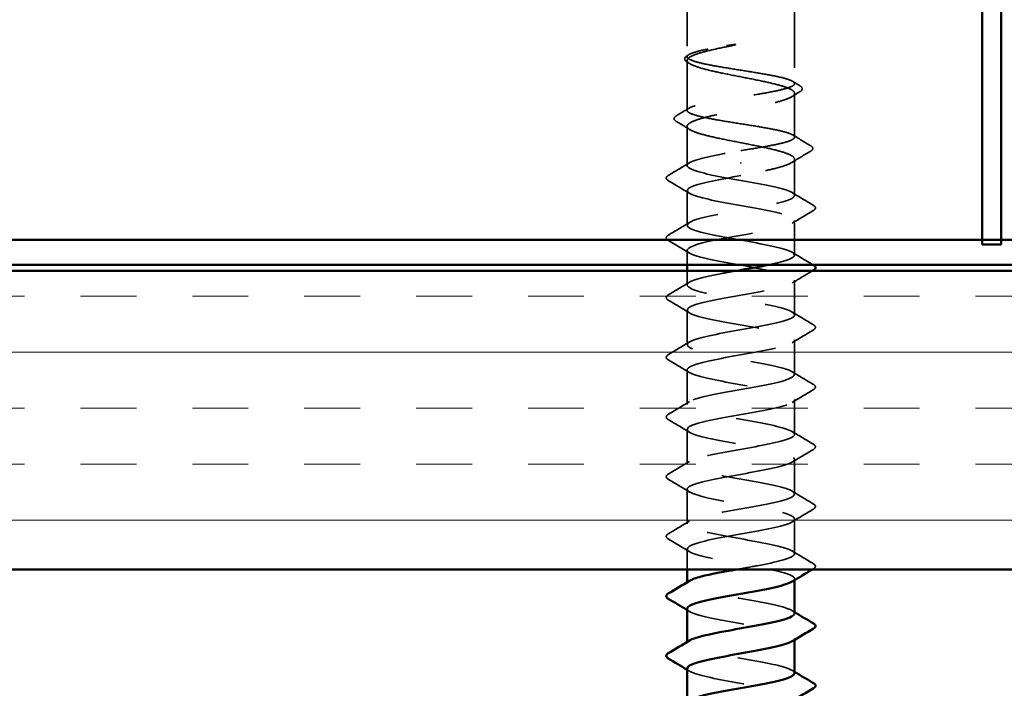
# Model space of a CAD drawing. Units: inches. Extents: x -30.3 to 38, y 0.4 to 31.9.
# Drawn here: x 12.1 to 13.7, y 7 to 8.2 of the extents above; entities that cross this region are included whole.
import ezdxf

# ---------------------------------------------------------------- set-up
doc = ezdxf.new("R2010")
doc.units = ezdxf.units.IN
doc.header["$LTSCALE"] = 1.5
doc.header["$MEASUREMENT"] = 0
doc.linetypes.add('DASHED', pattern=[0.2067, 0.1654, -0.0413])
for name, color, linetype, lineweight in [('Hatch (ANSI)', 7, 'Continuous', 18), ('Hidden (ANSI)', 7, 'DASHED', 35), ('Visible (ANSI)', 7, 'Continuous', 50)]:
    doc.layers.add(name, color=color, linetype=linetype, lineweight=lineweight)

msp = doc.modelspace()

# ---------------------------------------------------------------- hatches: boundary and pattern name
at = {"layer": 'Hatch (ANSI)', "true_color": 0x804000}
h = msp.add_hatch(dxfattribs=at)
h.set_pattern_fill('INSUL', color=36, scale=0.75, style=0)
h.paths.add_polyline_path([(15.1828, 7.2302), (9.6988, 7.2302), (9.6988, 7.7302), (15.1828, 7.7302)])

# ---------------------------------------------------------------- linework, layer by layer
at = {"layer": 'Hidden (ANSI)', "ltscale": 1.170993}
msp.add_line((13.2043, 9.1777), (13.2043, 8.0885), dxfattribs=at)
at = {"layer": 'Hidden (ANSI)', "ltscale": 1.219216}
msp.add_line((13.3843, 9.1777), (13.3843, 8.0437), dxfattribs=at)
at = {"layer": 'Hidden (ANSI)', "color": 1, "linetype": 'Continuous', "lineweight": 50, "true_color": 0xff0000}
for p, q in [((13.6988, 7.8536), (13.6988, 9.1451)), ((13.7308, 7.8536), (13.7308, 9.1451)), ((13.6988, 7.8536), (13.6988, 7.7822)), ((13.7308, 7.8536), (13.7308, 7.7822))]:
    msp.add_line(p, q, dxfattribs=at)
at = {"layer": 'Hidden (ANSI)', "ltscale": 0.106215}
msp.add_line((13.2043, 8.0826), (13.2043, 7.9988), dxfattribs=at)
at = {"layer": 'Hidden (ANSI)', "ltscale": 0.093148}
msp.add_line((13.3843, 8.0274), (13.3843, 7.954), dxfattribs=at)
at = {"layer": 'Hidden (ANSI)', "ltscale": 0.083348}
msp.add_line((13.2043, 7.9723), (13.2043, 7.9066), dxfattribs=at)
at = {"layer": 'Hidden (ANSI)', "ltscale": 0.002548}
msp.add_line((13.2943, 7.9097), (13.2943, 7.9114), dxfattribs=at)
at = {"layer": 'Hidden (ANSI)', "ltscale": 0.076815}
msp.add_line((13.3843, 7.9171), (13.3843, 7.8566), dxfattribs=at)
at = {"layer": 'Hidden (ANSI)', "ltscale": 0.073548}
for p, q in [((13.2043, 7.8646), (13.2043, 7.8066)), ((13.3843, 7.8146), (13.3843, 7.7566)), ((13.3843, 7.7146), (13.3843, 7.6566)), ((13.2043, 7.6646), (13.2043, 7.6066)), ((13.3843, 7.6146), (13.3843, 7.5566)), ((13.2043, 7.5646), (13.2043, 7.5066)), ((13.3843, 7.5146), (13.3843, 7.4566)), ((13.2043, 7.4646), (13.2043, 7.4066)), ((13.3843, 7.4146), (13.3843, 7.3566)), ((13.2043, 7.3646), (13.2043, 7.3066)), ((13.3843, 7.3146), (13.3843, 7.2566))]:
    msp.add_line(p, q, dxfattribs=at)
at = {"layer": 'Hidden (ANSI)', "ltscale": 0.030767}
msp.add_line((13.2043, 7.7646), (13.2043, 7.7402), dxfattribs=at)
at = {"layer": 'Hidden (ANSI)', "ltscale": 0.029983}
msp.add_line((13.2043, 7.7302), (13.2043, 7.7066), dxfattribs=at)
at = {"layer": 'Hidden (ANSI)', "ltscale": 0.043465}
msp.add_line((13.2043, 7.2646), (13.2043, 7.2302), dxfattribs=at)
at = {"layer": 'Hidden (ANSI)', "ltscale": 0.002856}
for p, q in [((13.3843, 7.2146), (13.3843, 7.2122)), ((13.2043, 7.2089), (13.2043, 7.2066)), ((13.3843, 7.1146), (13.3843, 7.1122)), ((13.2043, 7.1089), (13.2043, 7.1066))]:
    msp.add_line(p, q, dxfattribs=at)
at = {"layer": 'Hidden (ANSI)', "ltscale": 1.212072}
msp.add_open_spline([(13.2702, 8.1054), (13.2587, 8.103), (13.248, 8.1007), (13.2292, 8.0961), (13.2214, 8.0938), (13.2098, 8.0891), (13.2062, 8.0868), (13.2036, 8.0821), (13.2047, 8.0798), (13.2114, 8.0752), (13.2171, 8.0729), (13.2322, 8.0682), (13.2415, 8.0659), (13.2625, 8.0613), (13.2741, 8.0589), (13.2979, 8.0543), (13.3099, 8.052), (13.3327, 8.0473), (13.3432, 8.045), (13.3615, 8.0404), (13.369, 8.0381), (13.3799, 8.0334), (13.3832, 8.0311), (13.385, 8.0264), (13.3835, 8.0241), (13.376, 8.0195), (13.37, 8.0172), (13.3544, 8.0125), (13.3448, 8.0102), (13.3234, 8.0055), (13.3117, 8.0032), (13.2879, 7.9986), (13.2759, 7.9963), (13.2534, 7.9916), (13.243, 7.9893), (13.2253, 7.9846), (13.2181, 7.9823), (13.2079, 7.9777), (13.205, 7.9754), (13.2039, 7.9707), (13.2058, 7.9684), (13.214, 7.9638), (13.2203, 7.9614), (13.2366, 7.9568), (13.2464, 7.9545), (13.2681, 7.9498), (13.2799, 7.9475), (13.3038, 7.9429), (13.3156, 7.9406), (13.3379, 7.9359), (13.3481, 7.9336), (13.3653, 7.9289), (13.3722, 7.9266), (13.3817, 7.922), (13.3842, 7.9197), (13.3845, 7.915), (13.3822, 7.9127), (13.3733, 7.908), (13.3666, 7.9057), (13.3499, 7.9011), (13.3399, 7.8988), (13.318, 7.8942), (13.3062, 7.8919), (13.2943, 7.8896)], degree=3, knots=[0, 0, 0, 0, 0.092709, 0.092709, 0.185419, 0.185419, 0.278128, 0.278128, 0.370837, 0.370837, 0.463546, 0.463546, 0.556256, 0.556256, 0.648965, 0.648965, 0.741674, 0.741674, 0.834384, 0.834384, 0.927093, 0.927093, 1.019802, 1.019802, 1.112512, 1.112512, 1.205221, 1.205221, 1.29793, 1.29793, 1.390639, 1.390639, 1.483349, 1.483349, 1.576058, 1.576058, 1.668767, 1.668767, 1.761477, 1.761477, 1.854186, 1.854186, 1.946895, 1.946895, 2.039604, 2.039604, 2.132314, 2.132314, 2.225023, 2.225023, 2.317732, 2.317732, 2.410442, 2.410442, 2.503151, 2.503151, 2.59586, 2.59586, 2.68857, 2.68857, 2.780766, 2.780766, 2.872963, 2.872963, 2.872963, 2.872963], dxfattribs=at)
at = {"layer": 'Hidden (ANSI)', "ltscale": 1.204533}
msp.add_open_spline([(13.2943, 7.9316), (13.3062, 7.9334), (13.318, 7.9353), (13.3399, 7.9391), (13.3498, 7.9409), (13.3665, 7.9447), (13.3732, 7.9466), (13.3821, 7.9503), (13.3844, 7.9522), (13.3843, 7.956), (13.3818, 7.9578), (13.3726, 7.9616), (13.3658, 7.9634), (13.3489, 7.9672), (13.3389, 7.9691), (13.3168, 7.9728), (13.3051, 7.9747), (13.2813, 7.9785), (13.2696, 7.9803), (13.2478, 7.9841), (13.238, 7.986), (13.2214, 7.9897), (13.215, 7.9916), (13.2063, 7.9954), (13.2041, 7.9972), (13.2046, 8.001), (13.2072, 8.0029), (13.2167, 8.0066), (13.2236, 8.0085), (13.2407, 8.0122), (13.2508, 8.0141), (13.273, 8.0179), (13.2848, 8.0197), (13.3085, 8.0235), (13.3202, 8.0254), (13.3419, 8.0291), (13.3516, 8.031), (13.3679, 8.0348), (13.3743, 8.0366), (13.3827, 8.0404), (13.3847, 8.0423), (13.3839, 8.046), (13.3812, 8.0479), (13.3714, 8.0517), (13.3644, 8.0535), (13.347, 8.0573), (13.3368, 8.0591), (13.3146, 8.0629), (13.3028, 8.0648), (13.2791, 8.0685), (13.2674, 8.0704), (13.2459, 8.0742), (13.2362, 8.076), (13.2201, 8.0798), (13.2139, 8.0817), (13.2057, 8.0854), (13.2039, 8.0873), (13.205, 8.0911), (13.2078, 8.0929), (13.2179, 8.0967), (13.225, 8.0986), (13.239, 8.1015), (13.2447, 8.1027), (13.257, 8.1049), (13.2635, 8.106), (13.2702, 8.1071)], degree=3, knots=[0, 0, 0, 0, 0.091556, 0.091556, 0.183112, 0.183112, 0.274668, 0.274668, 0.366224, 0.366224, 0.45778, 0.45778, 0.549336, 0.549336, 0.640892, 0.640892, 0.732448, 0.732448, 0.824004, 0.824004, 0.91556, 0.91556, 1.007116, 1.007116, 1.098672, 1.098672, 1.190228, 1.190228, 1.281784, 1.281784, 1.37334, 1.37334, 1.464896, 1.464896, 1.556452, 1.556452, 1.648008, 1.648008, 1.739564, 1.739564, 1.83112, 1.83112, 1.922676, 1.922676, 2.014232, 2.014232, 2.105788, 2.105788, 2.197344, 2.197344, 2.2889, 2.2889, 2.380456, 2.380456, 2.472012, 2.472012, 2.563568, 2.563568, 2.655124, 2.655124, 2.74668, 2.74668, 2.80072, 2.80072, 2.85476, 2.85476, 2.85476, 2.85476], dxfattribs=at)
at = {"layer": 'Hidden (ANSI)', "ltscale": 0.041086}
msp.add_open_spline([(13.2702, 8.1071), (13.275, 8.1079), (13.2789, 8.1085), (13.2829, 8.109), (13.284, 8.1091), (13.285, 8.1091), (13.2853, 8.1091), (13.2856, 8.1091), (13.2857, 8.1091), (13.2858, 8.1091), (13.2858, 8.1091), (13.2858, 8.1091), (13.2858, 8.1091), (13.2858, 8.1091), (13.2858, 8.1091), (13.2858, 8.109), (13.2858, 8.109), (13.2858, 8.109), (13.2858, 8.109), (13.2858, 8.109), (13.2858, 8.109), (13.2858, 8.109), (13.2858, 8.109), (13.2857, 8.1089), (13.2856, 8.1089), (13.285, 8.1086), (13.284, 8.1084), (13.2799, 8.1074), (13.2755, 8.1064), (13.2702, 8.1054)], degree=3, knots=[0, 0, 0, 0, 0.037885, 0.037885, 0.0564781, 0.0564781, 0.0629407, 0.0629407, 0.0647095, 0.0647095, 0.0657278, 0.0657278, 0.0660804, 0.0660804, 0.0663043, 0.0663043, 0.066501, 0.066501, 0.0667364, 0.0667364, 0.0671482, 0.0671482, 0.0681494, 0.0681494, 0.0716846, 0.0716846, 0.0907613, 0.0907613, 0.1305662, 0.1305662, 0.1305662, 0.1305662], dxfattribs=at)
at = {"layer": 'Hidden (ANSI)', "ltscale": 0.068797}
msp.add_open_spline([(13.2043, 8.0798), (13.2011, 8.0817), (13.1995, 8.0843), (13.2011, 8.0881), (13.2025, 8.0893), (13.2045, 8.0905)], degree=3, knots=[0, 0, 0, 0, 0.0855811, 0.0855811, 0.1372053, 0.1372053, 0.1372053, 0.1372053], dxfattribs=at)
at = {"layer": 'Hidden (ANSI)', "ltscale": 0.004371}
msp.add_open_spline([(13.2045, 8.0905), (13.2055, 8.0911), (13.2065, 8.0917), (13.2075, 8.0923)], degree=3, dxfattribs=at)
at = {"layer": 'Hidden (ANSI)', "ltscale": 0.006907}
msp.add_open_spline([(13.209, 8.0769), (13.2074, 8.0779), (13.2059, 8.0788), (13.2043, 8.0798)], degree=3, dxfattribs=at)
at = {"layer": 'Hidden (ANSI)', "ltscale": 0.017889}
msp.add_open_spline([(13.3812, 8.0475), (13.3852, 8.045), (13.3893, 8.0426), (13.3933, 8.0402)], degree=3, dxfattribs=at)
at = {"layer": 'Hidden (ANSI)', "ltscale": 0.068893}
msp.add_open_spline([(13.3933, 8.0402), (13.3966, 8.0382), (13.3981, 8.0356), (13.3962, 8.0321), (13.3951, 8.0311), (13.3935, 8.0302)], degree=3, knots=[0, 0, 0, 0, 0.0919775, 0.0919775, 0.1374023, 0.1374023, 0.1374023, 0.1374023], dxfattribs=at)
at = {"layer": 'Hidden (ANSI)', "ltscale": 0.020412}
msp.add_open_spline([(13.3935, 8.0302), (13.3889, 8.0274), (13.3843, 8.0246), (13.3797, 8.0218)], degree=3, dxfattribs=at)
at = {"layer": 'Hidden (ANSI)', "ltscale": 0.031325}
msp.add_open_spline([(13.1863, 7.9899), (13.1934, 7.9941), (13.2004, 7.9984), (13.2075, 8.0026)], degree=3, dxfattribs=at)
at = {"layer": 'Hidden (ANSI)', "ltscale": 0.068979}
msp.add_open_spline([(13.1862, 7.9805), (13.1845, 7.9815), (13.1834, 7.9825), (13.1819, 7.9859), (13.1834, 7.9881), (13.1863, 7.9899)], degree=3, knots=[0, 0, 0, 0, 0.0501815, 0.0501815, 0.1377028, 0.1377028, 0.1377028, 0.1377028], dxfattribs=at)
at = {"layer": 'Hidden (ANSI)', "ltscale": 0.033844}
msp.add_open_spline([(13.209, 7.9666), (13.2014, 7.9713), (13.1938, 7.9759), (13.1862, 7.9805)], degree=3, dxfattribs=at)
at = {"layer": 'Hidden (ANSI)', "ltscale": 0.044695}
msp.add_open_spline([(13.3812, 7.9578), (13.3913, 7.9517), (13.4013, 7.9456), (13.4114, 7.9396)], degree=3, dxfattribs=at)
at = {"layer": 'Hidden (ANSI)', "ltscale": 0.069042}
msp.add_open_spline([(13.4114, 7.9396), (13.4131, 7.9386), (13.4142, 7.9376), (13.4155, 7.9344), (13.4141, 7.9323), (13.4115, 7.9308)], degree=3, knots=[0, 0, 0, 0, 0.0535349, 0.0535349, 0.1379124, 0.1379124, 0.1379124, 0.1379124], dxfattribs=at)
at = {"layer": 'Hidden (ANSI)', "ltscale": 1.178645}
msp.add_open_spline([(13.341, 7.7402), (13.347, 7.7415), (13.3526, 7.7427), (13.3576, 7.744), (13.3819, 7.75), (13.3906, 7.756), (13.379, 7.7621), (13.3673, 7.7681), (13.336, 7.7742), (13.3019, 7.7802), (13.2679, 7.7862), (13.233, 7.7923), (13.2161, 7.7983), (13.1992, 7.8044), (13.2013, 7.8104), (13.2212, 7.8165), (13.2411, 7.8225), (13.2778, 7.8285), (13.3113, 7.8346), (13.3449, 7.8406), (13.3735, 7.8467), (13.3817, 7.8527), (13.3899, 7.8587), (13.3772, 7.8648), (13.3505, 7.8708), (13.3238, 7.8769), (13.2845, 7.8829), (13.254, 7.8889), (13.2235, 7.895), (13.2033, 7.901), (13.2044, 7.9071), (13.2055, 7.9131), (13.2279, 7.9192), (13.2594, 7.9252), (13.2704, 7.9273), (13.2824, 7.9294), (13.2943, 7.9316)], degree=3, knots=[-12.02029, -12.02029, -12.02029, -12.02029, -11.786912, -11.786912, -11.786912, -10.648152, -10.648152, -10.648152, -9.509393, -9.509393, -9.509393, -8.370633, -8.370633, -8.370633, -7.231874, -7.231874, -7.231874, -6.093114, -6.093114, -6.093114, -4.954354, -4.954354, -4.954354, -3.815595, -3.815595, -3.815595, -2.676835, -2.676835, -2.676835, -1.538076, -1.538076, -1.538076, -0.399316, -0.399316, -0.399316, 0, 0, 0, 0], dxfattribs=at)
at = {"layer": 'Hidden (ANSI)', "ltscale": 0.047215}
msp.add_open_spline([(13.4115, 7.9308), (13.4009, 7.9244), (13.3903, 7.918), (13.3797, 7.9115)], degree=3, dxfattribs=at)
at = {"layer": 'Hidden (ANSI)', "ltscale": 0.052518}
for points in [[(13.1727, 7.8898), (13.1846, 7.8969), (13.1964, 7.904), (13.2082, 7.9112)], [(13.2082, 7.8599), (13.1964, 7.8671), (13.1846, 7.8742), (13.1727, 7.8813)], [(13.3805, 7.8612), (13.3923, 7.854), (13.4041, 7.8469), (13.416, 7.8398)], [(13.416, 7.8313), (13.4041, 7.8242), (13.3923, 7.8171), (13.3805, 7.8099)], [(13.1727, 7.7898), (13.1846, 7.7969), (13.1964, 7.804), (13.2082, 7.8112)], [(13.2082, 7.7599), (13.1964, 7.7671), (13.1846, 7.7742), (13.1727, 7.7813)], [(13.1727, 7.6898), (13.1846, 7.6969), (13.1964, 7.704), (13.2082, 7.7112)], [(13.2082, 7.6599), (13.1964, 7.6671), (13.1846, 7.6742), (13.1727, 7.6813)], [(13.3805, 7.6612), (13.3923, 7.654), (13.4041, 7.6469), (13.416, 7.6398)], [(13.416, 7.6313), (13.4041, 7.6242), (13.3923, 7.6171), (13.3805, 7.6099)], [(13.1727, 7.5898), (13.1846, 7.5969), (13.1964, 7.604), (13.2082, 7.6112)], [(13.2082, 7.5599), (13.1964, 7.5671), (13.1846, 7.5742), (13.1727, 7.5813)], [(13.3805, 7.5612), (13.3923, 7.554), (13.4041, 7.5469), (13.416, 7.5398)], [(13.416, 7.5313), (13.4041, 7.5242), (13.3923, 7.5171), (13.3805, 7.5099)], [(13.1727, 7.4898), (13.1846, 7.4969), (13.1964, 7.504), (13.2082, 7.5112)], [(13.2082, 7.4599), (13.1964, 7.4671), (13.1846, 7.4742), (13.1727, 7.4813)], [(13.3805, 7.4612), (13.3923, 7.454), (13.4041, 7.4469), (13.416, 7.4398)], [(13.416, 7.4313), (13.4041, 7.4242), (13.3923, 7.4171), (13.3805, 7.4099)], [(13.1727, 7.3898), (13.1846, 7.3969), (13.1964, 7.404), (13.2082, 7.4112)], [(13.2082, 7.3599), (13.1964, 7.3671), (13.1846, 7.3742), (13.1727, 7.3813)], [(13.3805, 7.3612), (13.3923, 7.354), (13.4041, 7.3469), (13.416, 7.3398)], [(13.416, 7.3313), (13.4041, 7.3242), (13.3923, 7.3171), (13.3805, 7.3099)], [(13.1727, 7.2898), (13.1846, 7.2969), (13.1964, 7.304), (13.2082, 7.3112)], [(13.2082, 7.2599), (13.1964, 7.2671), (13.1846, 7.2742), (13.1727, 7.2813)], [(13.3805, 7.2612), (13.3923, 7.254), (13.4041, 7.2469), (13.416, 7.2398)]]:
    msp.add_open_spline(points, degree=3, dxfattribs=at)
at = {"layer": 'Hidden (ANSI)', "ltscale": 0.069114}
for points in [[(13.1727, 7.8813), (13.1711, 7.8822), (13.1699, 7.8833), (13.1689, 7.8865), (13.1703, 7.8884), (13.1727, 7.8898)], [(13.416, 7.8398), (13.4176, 7.8389), (13.4188, 7.8378), (13.4198, 7.8346), (13.4184, 7.8327), (13.416, 7.8313)], [(13.1727, 7.7813), (13.1711, 7.7822), (13.1699, 7.7833), (13.1689, 7.7865), (13.1703, 7.7884), (13.1727, 7.7898)], [(13.1727, 7.6813), (13.1711, 7.6822), (13.1699, 7.6833), (13.1689, 7.6865), (13.1703, 7.6884), (13.1727, 7.6898)], [(13.416, 7.6398), (13.4176, 7.6389), (13.4188, 7.6378), (13.4198, 7.6346), (13.4184, 7.6327), (13.416, 7.6313)], [(13.1727, 7.5813), (13.1711, 7.5822), (13.1699, 7.5833), (13.1689, 7.5865), (13.1703, 7.5884), (13.1727, 7.5898)], [(13.416, 7.5398), (13.4176, 7.5389), (13.4188, 7.5378), (13.4198, 7.5346), (13.4184, 7.5327), (13.416, 7.5313)], [(13.1727, 7.4813), (13.1711, 7.4822), (13.1699, 7.4833), (13.1689, 7.4865), (13.1703, 7.4884), (13.1727, 7.4898)], [(13.416, 7.4398), (13.4176, 7.4389), (13.4188, 7.4378), (13.4198, 7.4346), (13.4184, 7.4327), (13.416, 7.4313)], [(13.1727, 7.3813), (13.1711, 7.3822), (13.1699, 7.3833), (13.1689, 7.3865), (13.1703, 7.3884), (13.1727, 7.3898)], [(13.416, 7.3398), (13.4176, 7.3389), (13.4188, 7.3378), (13.4198, 7.3346), (13.4184, 7.3327), (13.416, 7.3313)], [(13.1727, 7.2813), (13.1711, 7.2822), (13.1699, 7.2833), (13.1689, 7.2865), (13.1703, 7.2884), (13.1727, 7.2898)], [(13.416, 7.2398), (13.4176, 7.2389), (13.4188, 7.2378), (13.4198, 7.2346), (13.4184, 7.2327), (13.416, 7.2313)]]:
    msp.add_open_spline(points, degree=3, knots=[0, 0, 0, 0, 0.0559249, 0.0559249, 0.1380942, 0.1380942, 0.1380942, 0.1380942], dxfattribs=at)
at = {"layer": 'Hidden (ANSI)', "ltscale": 1.046809}
msp.add_open_spline([(13.2943, 7.8896), (13.2602, 7.8835), (13.2269, 7.8775), (13.2126, 7.8714), (13.1983, 7.8654), (13.2037, 7.8593), (13.2259, 7.8533), (13.2481, 7.8473), (13.2859, 7.8412), (13.3188, 7.8352), (13.3516, 7.8291), (13.3779, 7.8231), (13.3832, 7.8171), (13.3886, 7.811), (13.3728, 7.805), (13.3444, 7.7989), (13.316, 7.7929), (13.2765, 7.7868), (13.2473, 7.7808), (13.2182, 7.7748), (13.201, 7.7687), (13.205, 7.7627), (13.209, 7.7566), (13.234, 7.7506), (13.2665, 7.7446), (13.299, 7.7385), (13.3372, 7.7325), (13.3604, 7.7264), (13.3836, 7.7204), (13.3906, 7.7144), (13.3775, 7.7083), (13.3645, 7.7023), (13.3321, 7.6962), (13.2979, 7.6902), (13.2638, 7.6841), (13.2297, 7.6781), (13.2142, 7.6721), (13.1987, 7.666), (13.2025, 7.66), (13.2236, 7.6539), (13.2447, 7.6479), (13.282, 7.6419), (13.3153, 7.6358), (13.3485, 7.6298), (13.3759, 7.6237), (13.3826, 7.6177), (13.3893, 7.6117), (13.3749, 7.6056), (13.3473, 7.5996), (13.3197, 7.5935), (13.2803, 7.5875), (13.2505, 7.5814), (13.2206, 7.5754), (13.202, 7.5694), (13.2046, 7.5633), (13.2073, 7.5573), (13.231, 7.5512), (13.2631, 7.5452), (13.2951, 7.5392), (13.3337, 7.5331), (13.3579, 7.5271), (13.3821, 7.521), (13.3906, 7.515), (13.3788, 7.5089), (13.367, 7.5029), (13.3356, 7.4969), (13.3015, 7.4908), (13.2675, 7.4848), (13.2326, 7.4787), (13.2159, 7.4727), (13.1991, 7.4667), (13.2014, 7.4606), (13.2214, 7.4546), (13.2415, 7.4485), (13.2782, 7.4425), (13.3118, 7.4365), (13.3453, 7.4304), (13.3738, 7.4244), (13.3818, 7.4183), (13.3899, 7.4123), (13.377, 7.4062), (13.3502, 7.4002), (13.3234, 7.3942), (13.2841, 7.3881), (13.2536, 7.3821), (13.2232, 7.376), (13.2031, 7.37), (13.2044, 7.364), (13.2057, 7.3579), (13.2282, 7.3519), (13.2597, 7.3458), (13.2913, 7.3398), (13.3302, 7.3337), (13.3553, 7.3277), (13.3804, 7.3217), (13.3905, 7.3156), (13.38, 7.3096), (13.3695, 7.3035), (13.339, 7.2975), (13.3051, 7.2915), (13.2712, 7.2854), (13.2356, 7.2794), (13.2177, 7.2733), (13.1998, 7.2673), (13.2005, 7.2613), (13.2194, 7.2552), (13.2383, 7.2492), (13.2744, 7.2431), (13.3082, 7.2371), (13.342, 7.231), (13.3715, 7.225), (13.3809, 7.219), (13.3856, 7.2159), (13.3851, 7.2129), (13.3801, 7.2099)], degree=3, knots=[0, 0, 0, 0, 1.13876, 1.13876, 1.13876, 2.277519, 2.277519, 2.277519, 3.416279, 3.416279, 3.416279, 4.555038, 4.555038, 4.555038, 5.693798, 5.693798, 5.693798, 6.832558, 6.832558, 6.832558, 7.971317, 7.971317, 7.971317, 9.110077, 9.110077, 9.110077, 10.248836, 10.248836, 10.248836, 11.387596, 11.387596, 11.387596, 12.526356, 12.526356, 12.526356, 13.665115, 13.665115, 13.665115, 14.803875, 14.803875, 14.803875, 15.942634, 15.942634, 15.942634, 17.081394, 17.081394, 17.081394, 18.220153, 18.220153, 18.220153, 19.358913, 19.358913, 19.358913, 20.497673, 20.497673, 20.497673, 21.636432, 21.636432, 21.636432, 22.775192, 22.775192, 22.775192, 23.913951, 23.913951, 23.913951, 25.052711, 25.052711, 25.052711, 26.191471, 26.191471, 26.191471, 27.33023, 27.33023, 27.33023, 28.46899, 28.46899, 28.46899, 29.607749, 29.607749, 29.607749, 30.746509, 30.746509, 30.746509, 31.885269, 31.885269, 31.885269, 33.024028, 33.024028, 33.024028, 34.162788, 34.162788, 34.162788, 35.301547, 35.301547, 35.301547, 36.440307, 36.440307, 36.440307, 37.579067, 37.579067, 37.579067, 38.717826, 38.717826, 38.717826, 39.856586, 39.856586, 39.856586, 40.995345, 40.995345, 40.995345, 42.134105, 42.134105, 42.134105, 42.705724, 42.705724, 42.705724, 42.705724], dxfattribs=at)
at = {"layer": 'Hidden (ANSI)', "ltscale": 0.051539}
msp.add_open_spline([(13.3805, 7.7612), (13.392, 7.7542), (13.4037, 7.7472), (13.4153, 7.7402)], degree=3, dxfattribs=at)
at = {"layer": 'Hidden (ANSI)', "ltscale": 1.026752}
msp.add_open_spline([(13.287, 7.2302), (13.2987, 7.2323), (13.3106, 7.2344), (13.3218, 7.2365), (13.3543, 7.2425), (13.3795, 7.2486), (13.3837, 7.2546), (13.3878, 7.2607), (13.3707, 7.2667), (13.3417, 7.2727), (13.3126, 7.2788), (13.2731, 7.2848), (13.2447, 7.2909), (13.2162, 7.2969), (13.2002, 7.3029), (13.2054, 7.309), (13.2106, 7.315), (13.2367, 7.3211), (13.2695, 7.3271), (13.3024, 7.3331), (13.3402, 7.3392), (13.3625, 7.3452), (13.3848, 7.3513), (13.3904, 7.3573), (13.3762, 7.3634), (13.3621, 7.3694), (13.3289, 7.3754), (13.2948, 7.3815), (13.2606, 7.3875), (13.2272, 7.3936), (13.2128, 7.3996), (13.1983, 7.4056), (13.2036, 7.4117), (13.2256, 7.4177), (13.2477, 7.4238), (13.2854, 7.4298), (13.3184, 7.4358), (13.3513, 7.4419), (13.3777, 7.4479), (13.3832, 7.454), (13.3887, 7.46), (13.373, 7.4661), (13.3447, 7.4721), (13.3164, 7.4781), (13.2769, 7.4842), (13.2477, 7.4902), (13.2185, 7.4963), (13.2011, 7.5023), (13.2049, 7.5083), (13.2088, 7.5144), (13.2337, 7.5204), (13.2661, 7.5265), (13.2985, 7.5325), (13.3368, 7.5386), (13.3601, 7.5446), (13.3834, 7.5506), (13.3906, 7.5567), (13.3777, 7.5627), (13.3648, 7.5688), (13.3325, 7.5748), (13.2984, 7.5808), (13.2642, 7.5869), (13.23, 7.5929), (13.2144, 7.599), (13.1987, 7.605), (13.2024, 7.611), (13.2234, 7.6171), (13.2444, 7.6231), (13.2816, 7.6292), (13.3149, 7.6352), (13.3481, 7.6413), (13.3757, 7.6473), (13.3825, 7.6533), (13.3894, 7.6594), (13.3752, 7.6654), (13.3477, 7.6715), (13.3201, 7.6775), (13.2807, 7.6835), (13.2508, 7.6896), (13.2209, 7.6956), (13.2021, 7.7017), (13.2046, 7.7077), (13.2071, 7.7137), (13.2307, 7.7198), (13.2627, 7.7258), (13.2705, 7.7273), (13.2787, 7.7288), (13.2869, 7.7302)], degree=3, knots=[-44.064535, -44.064535, -44.064535, -44.064535, -43.672181, -43.672181, -43.672181, -42.533421, -42.533421, -42.533421, -41.394661, -41.394661, -41.394661, -40.255902, -40.255902, -40.255902, -39.117142, -39.117142, -39.117142, -37.978383, -37.978383, -37.978383, -36.839623, -36.839623, -36.839623, -35.700863, -35.700863, -35.700863, -34.562104, -34.562104, -34.562104, -33.423344, -33.423344, -33.423344, -32.284585, -32.284585, -32.284585, -31.145825, -31.145825, -31.145825, -30.007065, -30.007065, -30.007065, -28.868306, -28.868306, -28.868306, -27.729546, -27.729546, -27.729546, -26.590787, -26.590787, -26.590787, -25.452027, -25.452027, -25.452027, -24.313268, -24.313268, -24.313268, -23.174508, -23.174508, -23.174508, -22.035748, -22.035748, -22.035748, -20.896989, -20.896989, -20.896989, -19.758229, -19.758229, -19.758229, -18.61947, -18.61947, -18.61947, -17.48071, -17.48071, -17.48071, -16.34195, -16.34195, -16.34195, -15.203191, -15.203191, -15.203191, -14.064431, -14.064431, -14.064431, -12.925672, -12.925672, -12.925672, -12.648608, -12.648608, -12.648608, -12.648608], dxfattribs=at)
at = {"layer": 'Hidden (ANSI)', "ltscale": 0.05001}
msp.add_open_spline([(13.4143, 7.7302), (13.403, 7.7235), (13.3917, 7.7167), (13.3805, 7.7099)], degree=3, dxfattribs=at)
at = {"layer": 'Hidden (ANSI)', "ltscale": 0.002408}
msp.add_open_spline([(13.416, 7.2313), (13.4154, 7.2309), (13.4148, 7.2306), (13.4143, 7.2302)], degree=3, dxfattribs=at)
at = {"layer": 'Hidden (ANSI)', "ltscale": 0.397788}
msp.add_open_spline([(13.384, 7.1566), (13.3841, 7.159), (13.381, 7.1615), (13.3747, 7.164), (13.3593, 7.17), (13.3253, 7.1761), (13.2912, 7.1821), (13.257, 7.1882), (13.2245, 7.1942), (13.2113, 7.2002), (13.2033, 7.2039), (13.2027, 7.2076), (13.2086, 7.2112)], degree=3, knots=[-48.694686, -48.694686, -48.694686, -48.694686, -48.227219, -48.227219, -48.227219, -47.088459, -47.088459, -47.088459, -45.9497, -45.9497, -45.9497, -45.258871, -45.258871, -45.258871, -45.258871], dxfattribs=at)
at = {"layer": 'Hidden (ANSI)', "ltscale": 0.39779}
msp.add_open_spline([(13.2043, 7.1646), (13.2044, 7.1585), (13.2255, 7.1525), (13.2564, 7.1465), (13.2874, 7.1404), (13.3266, 7.1344), (13.3526, 7.1283), (13.3786, 7.1223), (13.3902, 7.1163), (13.381, 7.1102), (13.3809, 7.1101), (13.3807, 7.11), (13.3805, 7.1099)], degree=3, knots=[45.553093, 45.553093, 45.553093, 45.553093, 46.689143, 46.689143, 46.689143, 47.827903, 47.827903, 47.827903, 48.966662, 48.966662, 48.966662, 48.988909, 48.988909, 48.988909, 48.988909], dxfattribs=at)
at = {"layer": 'Hidden (ANSI)', "ltscale": 0.005651}
for points in [[(13.2082, 7.1599), (13.2069, 7.1607), (13.2056, 7.1614), (13.2043, 7.1622)], [(13.3805, 7.1612), (13.3818, 7.1604), (13.3831, 7.1597), (13.3843, 7.1589)], [(13.2082, 7.0599), (13.2069, 7.0607), (13.2056, 7.0614), (13.2043, 7.0622)], [(13.3805, 7.0612), (13.3818, 7.0604), (13.3831, 7.0597), (13.3843, 7.0589)]]:
    msp.add_open_spline(points, degree=3, dxfattribs=at)
at = {"layer": 'Hidden (ANSI)', "ltscale": 0.397785}
msp.add_open_spline([(13.3843, 7.0566), (13.3841, 7.0622), (13.3662, 7.0678), (13.3386, 7.0734), (13.3088, 7.0794), (13.2694, 7.0855), (13.2417, 7.0915), (13.214, 7.0975), (13.1995, 7.1036), (13.206, 7.1096), (13.2066, 7.1102), (13.2073, 7.1107), (13.2082, 7.1112)], degree=3, knots=[-54.977871, -54.977871, -54.977871, -54.977871, -53.921017, -53.921017, -53.921017, -52.782257, -52.782257, -52.782257, -51.643498, -51.643498, -51.643498, -51.542056, -51.542056, -51.542056, -51.542056], dxfattribs=at)
at = {"layer": 'Hidden (ANSI)', "ltscale": 0.397789}
msp.add_open_spline([(13.2047, 7.0646), (13.2047, 7.0617), (13.2089, 7.0587), (13.2175, 7.0558), (13.2352, 7.0498), (13.2707, 7.0438), (13.3046, 7.0377), (13.3386, 7.0317), (13.3692, 7.0256), (13.3798, 7.0196), (13.3856, 7.0164), (13.3854, 7.0131), (13.3801, 7.0099)], degree=3, knots=[51.836279, 51.836279, 51.836279, 51.836279, 52.382941, 52.382941, 52.382941, 53.521701, 53.521701, 53.521701, 54.66046, 54.66046, 54.66046, 55.272094, 55.272094, 55.272094, 55.272094], dxfattribs=at)
at = {"layer": 'Visible (ANSI)', "color": 5, "true_color": 0x0000ff}
for p, q in [((9.6988, 7.7822), (15.1828, 7.7822)), ((9.6988, 7.7402), (15.1828, 7.7402))]:
    msp.add_line(p, q, dxfattribs=at)
at = {"layer": 'Visible (ANSI)', "color": 1, "linetype": 'Continuous', "lineweight": 50, "true_color": 0xff0000}
for p, q in [((13.6988, 7.7822), (13.6988, 7.7742)), ((13.6988, 7.7742), (13.7308, 7.7742)), ((13.7308, 7.7822), (13.7308, 7.7742))]:
    msp.add_line(p, q, dxfattribs=at)
at = {"layer": 'Visible (ANSI)'}
for p, q in [((13.2043, 7.7402), (13.2043, 7.7302)), ((13.2043, 7.2302), (13.2043, 7.2089)), ((13.3843, 7.2122), (13.3843, 7.1566)), ((13.2043, 7.1646), (13.2043, 7.1089)), ((13.3843, 7.1122), (13.3843, 7.0566)), ((13.2043, 7.0646), (13.2043, 7.0089))]:
    msp.add_line(p, q, dxfattribs=at)
at = {"layer": 'Visible (ANSI)', "color": 36, "true_color": 0x804000}
for p, q in [((15.1828, 7.7302), (9.6988, 7.7302)), ((15.1828, 7.2302), (9.6988, 7.2302))]:
    msp.add_line(p, q, dxfattribs=at)
at = {"layer": 'Visible (ANSI)'}
for points in [[(13.2869, 7.7302), (13.3057, 7.7336), (13.3249, 7.7369), (13.341, 7.7402)], [(13.4153, 7.7402), (13.4155, 7.7401), (13.4157, 7.74), (13.416, 7.7398)], [(13.416, 7.7313), (13.4154, 7.7309), (13.4148, 7.7306), (13.4143, 7.7302)], [(13.4143, 7.2302), (13.403, 7.2235), (13.3917, 7.2167), (13.3805, 7.2099)], [(13.1727, 7.1898), (13.1846, 7.1969), (13.1964, 7.204), (13.2082, 7.2112)], [(13.2043, 7.1622), (13.1938, 7.1686), (13.1833, 7.1749), (13.1727, 7.1813)], [(13.3843, 7.1589), (13.3949, 7.1525), (13.4054, 7.1462), (13.416, 7.1398)], [(13.416, 7.1313), (13.4041, 7.1242), (13.3923, 7.1171), (13.3805, 7.1099)], [(13.1727, 7.0898), (13.1846, 7.0969), (13.1964, 7.104), (13.2082, 7.1112)], [(13.2043, 7.0622), (13.1938, 7.0686), (13.1833, 7.0749), (13.1727, 7.0813)], [(13.3843, 7.0589), (13.3949, 7.0525), (13.4054, 7.0462), (13.416, 7.0398)], [(13.416, 7.0313), (13.4041, 7.0242), (13.3923, 7.0171), (13.3805, 7.0099)]]:
    msp.add_open_spline(points, degree=3, dxfattribs=at)
for points, knots in [([(13.416, 7.7398), (13.4176, 7.7389), (13.4188, 7.7378), (13.4198, 7.7346), (13.4184, 7.7327), (13.416, 7.7313)], [0, 0, 0, 0, 0.0559249, 0.0559249, 0.1380942, 0.1380942, 0.1380942, 0.1380942]), ([(13.2086, 7.2112), (13.2124, 7.2136), (13.2189, 7.216), (13.228, 7.2184), (13.2431, 7.2223), (13.2648, 7.2263), (13.287, 7.2302)], [-45.258871, -45.258871, -45.258871, -45.258871, -44.81094, -44.81094, -44.81094, -44.064535, -44.064535, -44.064535, -44.064535]), ([(13.3801, 7.2099), (13.3752, 7.2069), (13.3659, 7.2038), (13.353, 7.2008), (13.327, 7.1948), (13.2879, 7.1888), (13.2569, 7.1827), (13.2258, 7.1767), (13.2044, 7.1706), (13.2043, 7.1646), (13.2043, 7.1646), (13.2043, 7.1646), (13.2043, 7.1646)], [42.705724, 42.705724, 42.705724, 42.705724, 43.272864, 43.272864, 43.272864, 44.411624, 44.411624, 44.411624, 45.550384, 45.550384, 45.550384, 45.553093, 45.553093, 45.553093, 45.553093]), ([(13.1727, 7.1813), (13.1711, 7.1822), (13.1699, 7.1833), (13.1689, 7.1865), (13.1703, 7.1884), (13.1727, 7.1898)], [0, 0, 0, 0, 0.0559249, 0.0559249, 0.1380942, 0.1380942, 0.1380942, 0.1380942]), ([(13.2082, 7.1112), (13.2175, 7.1167), (13.2428, 7.1222), (13.273, 7.1277), (13.3062, 7.1338), (13.3436, 7.1398), (13.3648, 7.1459), (13.3773, 7.1494), (13.3839, 7.153), (13.384, 7.1566)], [-51.542056, -51.542056, -51.542056, -51.542056, -50.504738, -50.504738, -50.504738, -49.365979, -49.365979, -49.365979, -48.694686, -48.694686, -48.694686, -48.694686]), ([(13.416, 7.1398), (13.4176, 7.1389), (13.4188, 7.1378), (13.4198, 7.1346), (13.4184, 7.1327), (13.416, 7.1313)], [0, 0, 0, 0, 0.0559249, 0.0559249, 0.1380942, 0.1380942, 0.1380942, 0.1380942]), ([(13.3805, 7.1099), (13.3707, 7.1039), (13.3418, 7.098), (13.3087, 7.0921), (13.275, 7.0861), (13.2387, 7.08), (13.2197, 7.074), (13.2097, 7.0708), (13.2047, 7.0677), (13.2047, 7.0646)], [48.988909, 48.988909, 48.988909, 48.988909, 50.105422, 50.105422, 50.105422, 51.244182, 51.244182, 51.244182, 51.836279, 51.836279, 51.836279, 51.836279]), ([(13.1727, 7.0813), (13.1711, 7.0822), (13.1699, 7.0833), (13.1689, 7.0865), (13.1703, 7.0884), (13.1727, 7.0898)], [0, 0, 0, 0, 0.0559249, 0.0559249, 0.1380942, 0.1380942, 0.1380942, 0.1380942]), ([(13.2086, 7.0112), (13.2128, 7.0138), (13.2202, 7.0164), (13.2305, 7.019), (13.2546, 7.025), (13.2931, 7.0311), (13.3252, 7.0371), (13.3573, 7.0432), (13.3812, 7.0492), (13.384, 7.0552), (13.3842, 7.0557), (13.3843, 7.0561), (13.3843, 7.0566)], [-57.825241, -57.825241, -57.825241, -57.825241, -57.337296, -57.337296, -57.337296, -56.198536, -56.198536, -56.198536, -55.059776, -55.059776, -55.059776, -54.977871, -54.977871, -54.977871, -54.977871]), ([(13.416, 7.0398), (13.4176, 7.0389), (13.4188, 7.0378), (13.4198, 7.0346), (13.4184, 7.0327), (13.416, 7.0313)], [0, 0, 0, 0, 0.0559249, 0.0559249, 0.1380942, 0.1380942, 0.1380942, 0.1380942])]:
    msp.add_open_spline(points, degree=3, knots=knots, dxfattribs=at)

doc.saveas('drawing.dxf')
